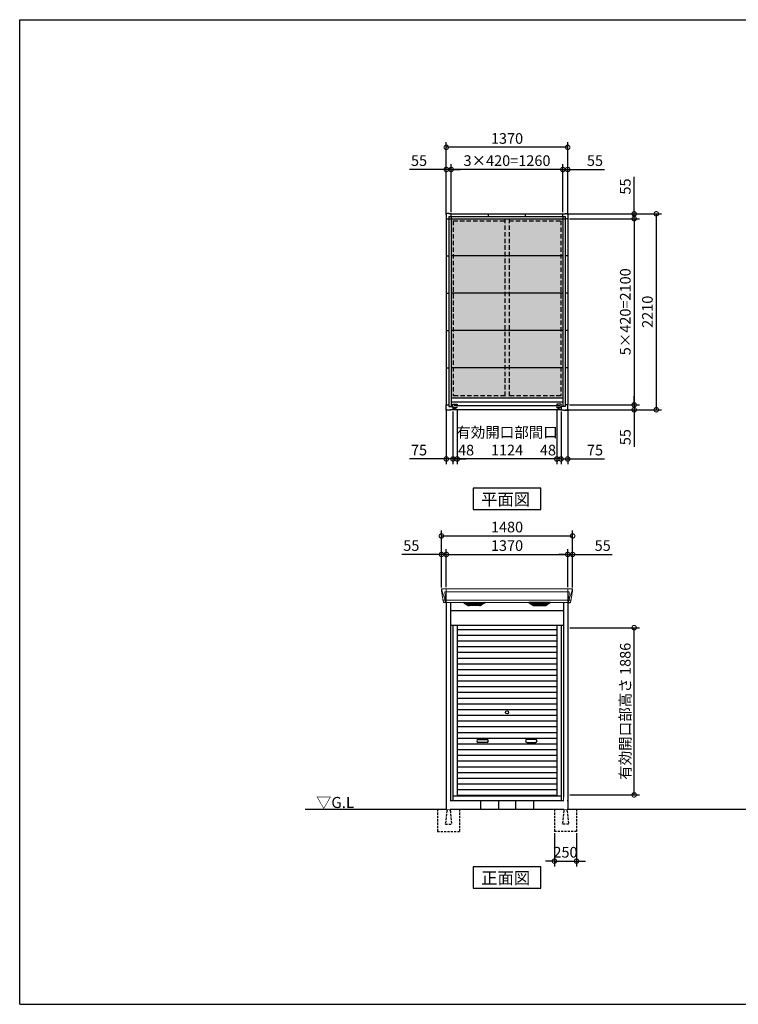
# Model space of a CAD drawing. Extents: x 220 to 16441, y -219 to 11106.
# Drawn here: x 220 to 8331, y 0 to 11106 of the extents above; entities that cross this region are included whole.
import ezdxf

# ---------------------------------------------------------------- set-up
doc = ezdxf.new("R2010")
doc.units = 0
doc.header["$LTSCALE"] = 20
doc.set_wipeout_variables(frame=1)
doc.header["$PDMODE"] = 3
doc.header["$PDSIZE"] = 2
doc.linetypes.add('HIDDEN', pattern=[0.375, 0.25, -0.125])
doc.linetypes.add('PHANTOM', pattern=[2.5, 1.25, -0.25, 0.25, -0.25, 0.25, -0.25])
doc.layers.get('0').update_dxf_attribs({"linetype": 'CONTINUOUS'})
doc.layers.get('DEFPOINTS').update_dxf_attribs({"linetype": 'CONTINUOUS'})
for name, color, linetype in [('仕様書枠', 230, 'CONTINUOUS'), ('寸法', 4, 'CONTINUOUS'), ('想像線 @ 1', 6, 'PHANTOM'), ('破線', 2, 'HIDDEN'), ('細線', 5, 'CONTINUOUS'), ('部品1', 7, 'CONTINUOUS'), ('Ｇ．Ｌ', 30, 'CONTINUOUS')]:
    doc.layers.add(name, color=color, linetype=linetype)
doc.styles.add('STYLE1', font='isocp.shx', dxfattribs={"bigfont": 'bigfont.shx'})
doc.styles.add('STYLE2', font='txt')
doc.dimstyles.new('INABA_S40G', dxfattribs={"dimscale": 40, "dimtxt": 3, "dimasz": 2.5, "dimexe": 1.5, "dimexo": 0.5, "dimgap": 1, "dimtad": 3, "dimdec": 1, "dimdsep": 46, "dimtxsty": 'STYLE1', "dimblk1": 'DOTSMALL', "dimblk2": 'DOTSMALL', "dimsah": 1, "dimcen": 0, "dimclrt": 7, "dimadec": 0, "dimazin": 0, "dimtfac": 1, "dimtdec": 4, "dimtix": 1, "dimtmove": 0, "dimatfit": 3, "dimldrblk": 'DOTSMALL', "dimfxl": 1, "dimtolj": 1, "dimtzin": 0, "dimarcsym": 0})

# ---------------------------------------------------------------- blocks, each defined once
blk = doc.blocks.new('A$C071A76D3')
at = {"layer": '想像線 @ 1', "ltscale": 50}
h = blk.add_hatch(dxfattribs=at)
h.set_pattern_fill('れき', color=256, scale=12.75, pattern_type=2)
h.set_pattern_definition([(0, (694.886, -9814.88), (25.5, 51), [4.91003, -46.08998]), (33.6901, (699.797, -9814.878), (25.49996, 50.999996), [4.9113, -87.03023]), (63.4349, (703.883, -9812.153), (-51.00016, -0.00053), [4.37835, -52.6422]), (90, (705.842, -9808.237), (-25.5, 51), [3.71917, -98.28082]), (116.5651, (705.84, -9804.517), (-25.49975, -51.00018), [4.37835, -52.6422]), (146.3099, (703.883, -9800.601), (25.49996, -50.999996), [4.91257, -87.03023]), (0, (694.886, -9797.877), (25.5, 51), [4.91003, -46.08998]), (33.6901, (690.8, -9800.601), (25.49996, 50.999996), [4.9113, -87.03023]), (63.4349, (688.84, -9804.517), (-51.00016, -0.00053), [4.37835, -52.6422]), (90, (688.84, -9808.237), (-25.5, 51), [3.71917, -98.28082]), (116.5651, (690.8, -9812.153), (-25.49975, -51.00018), [4.37835, -52.6422]), (146.3099, (694.886, -9814.878), (25.49996, -50.999996), [4.91257, -87.03023])])
h.paths.add_polyline_path([(-630, 2155), (630, 2155), (630, 133), (-630, 133)])
at = {"layer": '破線', "ltscale": 10}
for p, q in [((-606.5, 2131.5), (-25, 2131.5)), ((-606.5, 2131.5), (-606.5, 156.5)), ((-25, 2155), (-25, 133)), ((25, 2155), (25, 133)), ((25, 2131.5), (606.5, 2131.5)), ((606.5, 2131.5), (606.5, 156.5)), ((-25, 156.5), (-606.5, 156.5)), ((606.5, 156.5), (25, 156.5))]:
    blk.add_line(p, q, dxfattribs=at)
at = {"layer": '部品1', "ltscale": 50}
for p, q in [((-657, 2213), (-688, 2213)), ((-688, 2213), (-688, 2182)), ((-657, 2213), (-688, 2213)), ((-688, 2213), (-688, 2182)), ((-688, 2182), (-685, 2182)), ((-688, 2182), (-685, 2182)), ((-685, 2182), (-685, 2155)), ((-685, 2182), (-685, 2155)), ((-685, 2155), (-656.5, 2155)), ((-685, 2155), (-656.5, 2155)), ((-685, 2155), (-685, 55)), ((-657, 2210), (-657, 2213)), ((-657, 2210), (-657, 2213)), ((-630, 2210), (-657, 2210)), ((-630, 2210), (-657, 2210)), ((-656.5, 2181.5), (656.5, 2181.5)), ((-656.5, 2181.5), (-656.5, 36)), ((-656.5, 2155), (656.5, 2155)), ((-630, 2181.5), (-630, 2210)), ((-630, 2210), (630, 2210)), ((-630, 2181.5), (-630, 2210)), ((-630, 2181.5), (-630, 36)), ((-210, 2181.5), (-210, 2210)), ((210, 2181.5), (210, 2210)), ((630, 2181.5), (630, 2210)), ((630, 2210), (657, 2210)), ((630, 2181.5), (630, 36)), ((656.5, 2181.5), (656.5, 36)), ((685, 2155), (656.5, 2155)), ((657, 2210), (657, 2213)), ((657, 2213), (688, 2213)), ((688, 2182), (685, 2182)), ((685, 2182), (685, 2155)), ((685, 2155), (685, 55)), ((688, 2213), (688, 2182)), ((-685, 1735), (-656.5, 1735)), ((630, 1735), (-630, 1735)), ((685, 1735), (656.5, 1735)), ((-685, 1315), (-656.5, 1315)), ((630, 1315), (-630, 1315)), ((685, 1315), (656.5, 1315)), ((-685, 895), (-656.5, 895)), ((630, 895), (-630, 895)), ((685, 895), (656.5, 895)), ((-685, 475), (-656.5, 475)), ((630, 475), (-630, 475)), ((685, 475), (656.5, 475)), ((630, 133), (-630, 133)), ((-688, -3), (-688, 28)), ((-688, 28), (-685, 28)), ((-685, 28), (-685, 55)), ((-685, 55), (-656.5, 55)), ((-656.5, 36), (-610, 36)), ((-610, 0), (-637, 0)), ((-637, 0), (-637, -3)), ((630, 85), (-630, 85)), ((-610, 26), (-610, 65)), ((-610, 65), (-562, 65)), ((-610, 36), (-610, 0)), ((-610, 26), (-562, 26)), ((-564.4, 26), (-610, 0)), ((610, 0), (-610, 0)), ((598, 45.5), (-598, 45.5)), ((-562, 65), (-562, 56)), ((-562, 26), (-562, 35)), ((610, 65), (562, 65)), ((562, 65), (562, 56)), ((562, 26), (562, 35)), ((610, 26), (562, 26)), ((564.4, 26), (610, 0)), ((610, 26), (610, 65)), ((656.5, 36), (610, 36)), ((610, 36), (610, 0)), ((610, 0), (637, 0)), ((637, 0), (637, -3)), ((685, 55), (656.5, 55)), ((685, 28), (685, 55)), ((688, 28), (685, 28)), ((688, -3), (688, 28)), ((-637, -3), (-688, -3)), ((637, -3), (688, -3))]:
    blk.add_line(p, q, dxfattribs=at)
blk = doc.blocks.new('_DOTSMALL')
at = {"color": 0, "linetype": 'ByBlock', "ltscale": 50, "const_width": 0.5}
blk.add_lwpolyline([(-0.0625, 0, 1), (0.0625, 0, 1)], format="xyb", close=True, dxfattribs=at)
blk = doc.blocks.new('*D5')
at = {"layer": 'DEFPOINTS', "color": 0, "ltscale": 50}
for p in [(6405, 8861), (6405, 6761), (7155, 6761)]:
    blk.add_point(p, dxfattribs=at)
at = {"layer": '寸法', "color": 0, "lineweight": -2, "ltscale": 50}
for p, q in [((6425, 8861), (7215, 8861)), ((7155, 8861), (7155, 6761)), ((6425, 6761), (7215, 6761))]:
    blk.add_line(p, q, dxfattribs=at)
at = {"layer": '寸法', "color": 0, "lineweight": -2, "ltscale": 50, "xscale": 100, "yscale": 100, "zscale": 100}
for p, rotation in [((7155, 8861), 90), ((7155, 6761), 270)]:
    blk.add_blockref('_DOTSMALL', p, dxfattribs=dict(at, rotation=rotation))
at = {"layer": '寸法', "color": 7, "ltscale": 50, "insert": (7055, 7811), "char_height": 120, "attachment_point": 5, "rotation": 90, "style": 'STYLE1'}
blk.add_mtext('\\A1;5×420=2100', dxfattribs=at)
blk = doc.blocks.new('*D6')
at = {"layer": 'DEFPOINTS', "color": 0, "ltscale": 50}
for p in [(6357, 6706), (6405, 6761), (7155, 6706)]:
    blk.add_point(p, dxfattribs=at)
at = {"layer": '寸法', "color": 0, "lineweight": -2, "ltscale": 50}
for p, q in [((7155, 6761), (7155, 6861)), ((6377, 6706), (7215, 6706)), ((6425, 6761), (7215, 6761)), ((7155, 6761), (7155, 6706)), ((7155, 6706), (7155, 6289))]:
    blk.add_line(p, q, dxfattribs=at)
at = {"layer": '寸法', "color": 0, "lineweight": -2, "ltscale": 50, "xscale": 100, "yscale": 100, "zscale": 100}
for p, rotation in [((7155, 6761), 270), ((7155, 6706), 90)]:
    blk.add_blockref('_DOTSMALL', p, dxfattribs=dict(at, rotation=rotation))
at = {"layer": '寸法', "color": 7, "ltscale": 50, "insert": (7055, 6397), "char_height": 120, "attachment_point": 5, "rotation": 90, "style": 'STYLE1'}
blk.add_mtext('\\A1;55', dxfattribs=at)
blk = doc.blocks.new('*D7')
at = {"layer": 'DEFPOINTS', "color": 0, "ltscale": 50}
for p in [(6377, 8916), (7155, 8916), (6405, 8861)]:
    blk.add_point(p, dxfattribs=at)
at = {"layer": '寸法', "color": 0, "lineweight": -2, "ltscale": 50}
for p, q in [((7155, 8916), (7155, 9333)), ((6397, 8916), (7215, 8916)), ((7155, 8861), (7155, 8916)), ((6425, 8861), (7215, 8861)), ((7155, 8861), (7155, 8761))]:
    blk.add_line(p, q, dxfattribs=at)
at = {"layer": '寸法', "color": 0, "lineweight": -2, "ltscale": 50, "xscale": 100, "yscale": 100, "zscale": 100}
for p, rotation in [((7155, 8916), 270), ((7155, 8861), 90)]:
    blk.add_blockref('_DOTSMALL', p, dxfattribs=dict(at, rotation=rotation))
at = {"layer": '寸法', "color": 7, "ltscale": 50, "insert": (7055, 9224), "char_height": 120, "attachment_point": 5, "rotation": 90, "style": 'STYLE1'}
blk.add_mtext('\\A1;55', dxfattribs=at)
blk = doc.blocks.new('*D8')
at = {"layer": 'DEFPOINTS', "color": 0, "ltscale": 50}
for p in [(6377, 8916), (6357, 6706), (7405, 6706)]:
    blk.add_point(p, dxfattribs=at)
at = {"layer": '寸法', "color": 0, "lineweight": -2, "ltscale": 50}
for p, q in [((6397, 8916), (7465, 8916)), ((7405, 8916), (7405, 6706)), ((6377, 6706), (7465, 6706))]:
    blk.add_line(p, q, dxfattribs=at)
at = {"layer": '寸法', "color": 0, "lineweight": -2, "ltscale": 50, "xscale": 100, "yscale": 100, "zscale": 100}
for p, rotation in [((7405, 8916), 90), ((7405, 6706), 270)]:
    blk.add_blockref('_DOTSMALL', p, dxfattribs=dict(at, rotation=rotation))
at = {"layer": '寸法', "color": 7, "ltscale": 50, "insert": (7305, 7811), "char_height": 120, "attachment_point": 5, "rotation": 90, "style": 'STYLE1'}
blk.add_mtext('\\A1;2210', dxfattribs=at)
blk = doc.blocks.new('*D9')
at = {"layer": 'DEFPOINTS', "color": 0, "ltscale": 50}
for p in [(5090, 9416), (5090, 8916), (6350, 8916)]:
    blk.add_point(p, dxfattribs=at)
at = {"layer": '寸法', "color": 0, "lineweight": -2, "ltscale": 50}
for p, q in [((5090, 8936), (5090, 9476)), ((6350, 8936), (6350, 9476)), ((6350, 9416), (5090, 9416))]:
    blk.add_line(p, q, dxfattribs=at)
at = {"layer": '寸法', "color": 0, "lineweight": -2, "ltscale": 50, "xscale": 100, "yscale": 100, "zscale": 100, "rotation": 180}
blk.add_blockref('_DOTSMALL', (5090, 9416), dxfattribs=at)
at = {"layer": '寸法', "color": 0, "lineweight": -2, "ltscale": 50, "xscale": 100, "yscale": 100, "zscale": 100}
blk.add_blockref('_DOTSMALL', (6350, 9416), dxfattribs=at)
at = {"layer": '寸法', "color": 7, "ltscale": 50, "insert": (5720, 9516), "char_height": 120, "attachment_point": 5, "style": 'STYLE1'}
blk.add_mtext('\\A1;3×420=1260', dxfattribs=at)
blk = doc.blocks.new('*D10')
at = {"layer": 'DEFPOINTS', "color": 0, "ltscale": 50}
for p in [(6350, 9416), (6350, 8916), (6405, 8888)]:
    blk.add_point(p, dxfattribs=at)
at = {"layer": '寸法', "color": 0, "lineweight": -2, "ltscale": 50}
for p, q in [((6350, 8936), (6350, 9476)), ((6405, 8908), (6405, 9476)), ((6350, 9416), (6250, 9416)), ((6350, 9416), (6405, 9416)), ((6405, 9416), (6822, 9416))]:
    blk.add_line(p, q, dxfattribs=at)
at = {"layer": '寸法', "color": 0, "lineweight": -2, "ltscale": 50, "xscale": 100, "yscale": 100, "zscale": 100}
blk.add_blockref('_DOTSMALL', (6350, 9416), dxfattribs=at)
at = {"layer": '寸法', "color": 0, "lineweight": -2, "ltscale": 50, "xscale": 100, "yscale": 100, "zscale": 100, "rotation": 180}
blk.add_blockref('_DOTSMALL', (6405, 9416), dxfattribs=at)
at = {"layer": '寸法', "color": 7, "ltscale": 50, "insert": (6713, 9516), "char_height": 120, "attachment_point": 5, "style": 'STYLE1'}
blk.add_mtext('\\A1;55', dxfattribs=at)
blk = doc.blocks.new('*D11')
at = {"layer": 'DEFPOINTS', "color": 0, "ltscale": 50}
for p in [(5090, 9416), (5035, 8888), (5090, 8916)]:
    blk.add_point(p, dxfattribs=at)
at = {"layer": '寸法', "color": 0, "lineweight": -2, "ltscale": 50}
for p, q in [((5035, 8908), (5035, 9476)), ((5090, 8936), (5090, 9476)), ((5035, 9416), (4618, 9416)), ((5090, 9416), (5035, 9416)), ((5090, 9416), (5190, 9416))]:
    blk.add_line(p, q, dxfattribs=at)
at = {"layer": '寸法', "color": 0, "lineweight": -2, "ltscale": 50, "xscale": 100, "yscale": 100, "zscale": 100}
blk.add_blockref('_DOTSMALL', (5035, 9416), dxfattribs=at)
at = {"layer": '寸法', "color": 0, "lineweight": -2, "ltscale": 50, "xscale": 100, "yscale": 100, "zscale": 100, "rotation": 180}
blk.add_blockref('_DOTSMALL', (5090, 9416), dxfattribs=at)
at = {"layer": '寸法', "color": 7, "ltscale": 50, "insert": (4727, 9516), "char_height": 120, "attachment_point": 5, "style": 'STYLE1'}
blk.add_mtext('\\A1;55', dxfattribs=at)
blk = doc.blocks.new('*D12')
at = {"layer": 'DEFPOINTS', "color": 0, "ltscale": 50}
for p in [(5035, 9666), (5035, 8888), (6405, 8888)]:
    blk.add_point(p, dxfattribs=at)
at = {"layer": '寸法', "color": 0, "lineweight": -2, "ltscale": 50}
for p, q in [((5035, 8908), (5035, 9726)), ((6405, 9666), (5035, 9666)), ((6405, 8908), (6405, 9726))]:
    blk.add_line(p, q, dxfattribs=at)
at = {"layer": '寸法', "color": 0, "lineweight": -2, "ltscale": 50, "xscale": 100, "yscale": 100, "zscale": 100, "rotation": 180}
blk.add_blockref('_DOTSMALL', (5035, 9666), dxfattribs=at)
at = {"layer": '寸法', "color": 0, "lineweight": -2, "ltscale": 50, "xscale": 100, "yscale": 100, "zscale": 100}
blk.add_blockref('_DOTSMALL', (6405, 9666), dxfattribs=at)
at = {"layer": '寸法', "color": 7, "ltscale": 50, "insert": (5720, 9766), "char_height": 120, "attachment_point": 5, "style": 'STYLE1'}
blk.add_mtext('\\A1;1370', dxfattribs=at)
blk = doc.blocks.new('*D13')
at = {"layer": 'DEFPOINTS', "color": 0, "ltscale": 50}
for p in [(6330, 6706), (6405, 6734), (6330, 6151)]:
    blk.add_point(p, dxfattribs=at)
at = {"layer": '寸法', "color": 0, "lineweight": -2, "ltscale": 50}
for p, q in [((6330, 6686), (6330, 6091)), ((6405, 6714), (6405, 6091)), ((6330, 6151), (6230, 6151)), ((6330, 6151), (6405, 6151)), ((6405, 6151), (6822, 6151))]:
    blk.add_line(p, q, dxfattribs=at)
at = {"layer": '寸法', "color": 0, "lineweight": -2, "ltscale": 50, "xscale": 100, "yscale": 100, "zscale": 100}
blk.add_blockref('_DOTSMALL', (6330, 6151), dxfattribs=at)
at = {"layer": '寸法', "color": 0, "lineweight": -2, "ltscale": 50, "xscale": 100, "yscale": 100, "zscale": 100, "rotation": 180}
blk.add_blockref('_DOTSMALL', (6405, 6151), dxfattribs=at)
at = {"layer": '寸法', "color": 7, "ltscale": 50, "insert": (6713, 6251), "char_height": 120, "attachment_point": 5, "style": 'STYLE1'}
blk.add_mtext('\\A1;75', dxfattribs=at)
blk = doc.blocks.new('*D14')
at = {"layer": 'DEFPOINTS', "color": 0, "ltscale": 50}
for p in [(6282, 6731.6), (6330, 6705.6), (6282, 6151.1)]:
    blk.add_point(p, dxfattribs=at)
at = {"layer": '寸法', "color": 0, "lineweight": -2, "ltscale": 50}
for p, q in [((6282, 6711.6), (6282, 6091.1)), ((6330, 6685.6), (6330, 6091.1)), ((6282, 6151.1), (6182, 6151.1)), ((6330, 6151.1), (6282, 6151.1)), ((6330, 6151.1), (6430, 6151.1))]:
    blk.add_line(p, q, dxfattribs=at)
at = {"layer": '寸法', "color": 0, "lineweight": -2, "ltscale": 50, "xscale": 100, "yscale": 100, "zscale": 100}
blk.add_blockref('_DOTSMALL', (6282, 6151.1), dxfattribs=at)
at = {"layer": '寸法', "color": 0, "lineweight": -2, "ltscale": 50, "xscale": 100, "yscale": 100, "zscale": 100, "rotation": 180}
blk.add_blockref('_DOTSMALL', (6330, 6151.1), dxfattribs=at)
at = {"layer": '寸法', "color": 7, "ltscale": 50, "insert": (6182, 6251.1), "char_height": 120, "attachment_point": 5, "style": 'STYLE1'}
blk.add_mtext('\\A1;48', dxfattribs=at)
blk = doc.blocks.new('*D15')
at = {"layer": 'DEFPOINTS', "color": 0, "ltscale": 50}
for p in [(5158, 6732), (6282, 6732), (5158, 6151)]:
    blk.add_point(p, dxfattribs=at)
at = {"layer": '寸法', "color": 0, "lineweight": -2, "ltscale": 50}
for p, q in [((5158, 6712), (5158, 6091)), ((6282, 6712), (6282, 6091)), ((6282, 6151), (5158, 6151))]:
    blk.add_line(p, q, dxfattribs=at)
at = {"layer": '寸法', "color": 0, "lineweight": -2, "ltscale": 50, "xscale": 100, "yscale": 100, "zscale": 100, "rotation": 180}
blk.add_blockref('_DOTSMALL', (5158, 6151), dxfattribs=at)
at = {"layer": '寸法', "color": 0, "lineweight": -2, "ltscale": 50, "xscale": 100, "yscale": 100, "zscale": 100}
blk.add_blockref('_DOTSMALL', (6282, 6151), dxfattribs=at)
at = {"layer": '寸法', "color": 7, "ltscale": 50, "insert": (5720, 6351), "char_height": 120, "attachment_point": 5, "style": 'STYLE1'}
blk.add_mtext('\\A1;有効開口部間口\\P1124', dxfattribs=at)
blk = doc.blocks.new('*D16')
at = {"layer": 'DEFPOINTS', "color": 0, "ltscale": 50}
for p in [(5110, 6705.6), (5158, 6731.6), (5110, 6151.1)]:
    blk.add_point(p, dxfattribs=at)
at = {"layer": '寸法', "color": 0, "lineweight": -2, "ltscale": 50}
for p, q in [((5110, 6685.6), (5110, 6091.1)), ((5158, 6711.6), (5158, 6091.1)), ((5110, 6151.1), (5010, 6151.1)), ((5158, 6151.1), (5110, 6151.1)), ((5158, 6151.1), (5258, 6151.1))]:
    blk.add_line(p, q, dxfattribs=at)
at = {"layer": '寸法', "color": 0, "lineweight": -2, "ltscale": 50, "xscale": 100, "yscale": 100, "zscale": 100}
blk.add_blockref('_DOTSMALL', (5110, 6151.1), dxfattribs=at)
at = {"layer": '寸法', "color": 0, "lineweight": -2, "ltscale": 50, "xscale": 100, "yscale": 100, "zscale": 100, "rotation": 180}
blk.add_blockref('_DOTSMALL', (5158, 6151.1), dxfattribs=at)
at = {"layer": '寸法', "color": 7, "ltscale": 50, "insert": (5258, 6251.1), "char_height": 120, "attachment_point": 5, "style": 'STYLE1'}
blk.add_mtext('\\A1;48', dxfattribs=at)
blk = doc.blocks.new('*D17')
at = {"layer": 'DEFPOINTS', "color": 0, "ltscale": 50}
for p in [(5035, 6734), (5110, 6706), (5035, 6151)]:
    blk.add_point(p, dxfattribs=at)
at = {"layer": '寸法', "color": 0, "lineweight": -2, "ltscale": 50}
for p, q in [((5035, 6714), (5035, 6091)), ((5110, 6686), (5110, 6091)), ((5035, 6151), (4618, 6151)), ((5110, 6151), (5035, 6151)), ((5110, 6151), (5210, 6151))]:
    blk.add_line(p, q, dxfattribs=at)
at = {"layer": '寸法', "color": 0, "lineweight": -2, "ltscale": 50, "xscale": 100, "yscale": 100, "zscale": 100}
blk.add_blockref('_DOTSMALL', (5035, 6151), dxfattribs=at)
at = {"layer": '寸法', "color": 0, "lineweight": -2, "ltscale": 50, "xscale": 100, "yscale": 100, "zscale": 100, "rotation": 180}
blk.add_blockref('_DOTSMALL', (5110, 6151), dxfattribs=at)
at = {"layer": '寸法', "color": 7, "ltscale": 50, "insert": (4727, 6251), "char_height": 120, "attachment_point": 5, "style": 'STYLE1'}
blk.add_mtext('\\A1;75', dxfattribs=at)
blk = doc.blocks.new('A$C1797098F')
at = {"layer": '細線', "linetype": 'Continuous', "lineweight": 15}
for p, q in [((-736, 2480), (-735, 2471)), ((-735, 2471), (-727, 2444)), ((-727, 2444), (-701, 2369)), ((-688, 2454), (-703, 2454)), ((-703, 2454), (-696, 2369)), ((-687, 2485), (-687, 2333)), ((687, 2454), (-687, 2454)), ((687, 2485), (687, 2333)), ((688, 2454), (703, 2454)), ((703, 2454), (696, 2369)), ((727, 2444), (701, 2369)), ((735, 2471), (727, 2444)), ((736, 2480), (735, 2471)), ((-722, 2356), (-722, 2357)), ((-720, 2357), (-701, 2357)), ((-701, 2369), (-696, 2369)), ((-701, 2369), (-697, 2359)), ((-697, 2357), (-697, 2359)), ((-696, 2357), (-688, 2357)), ((-696, 2357), (-696, 2354)), ((-696, 2354), (-695, 2336)), ((-695, 2336), (-695, 2332)), ((687, 2358), (-687, 2358)), ((696, 2357), (688, 2357)), ((696, 2354), (695, 2336)), ((695, 2336), (695, 2332)), ((701, 2369), (696, 2369)), ((696, 2357), (696, 2354)), ((701, 2369), (697, 2359)), ((697, 2357), (697, 2359)), ((720, 2357), (701, 2357)), ((722, 2356), (722, 2357))]:
    blk.add_line(p, q, dxfattribs=at)
at = {"layer": '細線'}
for p, q in [((-444, 2310), (-469, 2324)), ((-271, 2326), (-465, 2326)), ((-463, 2324), (-464, 2322)), ((-462, 2321), (-461, 2321)), ((-461, 2320), (-275, 2320)), ((-453, 2320), (-454, 2316)), ((-452, 2315), (-452, 2315)), ((-451, 2315), (-285, 2315)), ((-444, 2315), (-445, 2311)), ((-442, 2309), (-294, 2309)), ((-426, 2304), (-310, 2304)), ((-369, 2326), (-369, 2324)), ((-369, 2320), (-369, 2318)), ((-369, 2315), (-369, 2312)), ((-369, 2309), (-369, 2307)), ((-367, 2326), (-367, 2324)), ((-367, 2320), (-367, 2318)), ((-367, 2315), (-367, 2312)), ((-367, 2309), (-367, 2307)), ((-292, 2310), (-267, 2324)), ((-292, 2315), (-291, 2311)), ((-284, 2315), (-284, 2315)), ((-283, 2320), (-282, 2316)), ((-274, 2321), (-275, 2321)), ((-273, 2324), (-272, 2322)), ((292, 2310), (267, 2324)), ((271, 2326), (465, 2326)), ((273, 2324), (272, 2322)), ((274, 2321), (275, 2321)), ((461, 2320), (275, 2320)), ((283, 2320), (282, 2316)), ((284, 2315), (284, 2315)), ((451, 2315), (285, 2315)), ((292, 2315), (291, 2311)), ((442, 2309), (294, 2309)), ((426, 2304), (310, 2304)), ((367, 2326), (367, 2324)), ((367, 2320), (367, 2318)), ((367, 2315), (367, 2312)), ((367, 2309), (367, 2307)), ((369, 2326), (369, 2324)), ((369, 2320), (369, 2318)), ((369, 2315), (369, 2312)), ((369, 2309), (369, 2307)), ((444, 2310), (469, 2324)), ((444, 2315), (445, 2311)), ((452, 2315), (452, 2315)), ((453, 2320), (454, 2316)), ((462, 2321), (461, 2321)), ((463, 2324), (464, 2322))]:
    blk.add_line(p, q, dxfattribs=at)
at = {"layer": '細線', "ltscale": 50}
for p, q in [((-562, 2028), (562, 2028)), ((-562, 1964), (562, 1964)), ((-562, 1899), (562, 1899)), ((-562, 1835), (562, 1835)), ((-562, 1770), (562, 1770)), ((-562, 1706), (562, 1706)), ((-562, 1641), (562, 1641)), ((-562, 1577), (562, 1577)), ((-562, 1512), (562, 1512)), ((-562, 1448), (562, 1448)), ((-562, 1383), (562, 1383)), ((-562, 1319), (562, 1319)), ((-562, 1254), (562, 1254)), ((-562, 1190), (562, 1190)), ((-562, 1125), (562, 1125)), ((-562, 1061), (562, 1061)), ((-562, 996), (562, 996)), ((-562, 932), (562, 932)), ((-562, 867), (562, 867)), ((-562, 803), (562, 803)), ((-324, 787), (-227, 787)), ((323, 787), (226, 787)), ((-562, 738), (562, 738)), ((-562, 674), (562, 674)), ((-227, 754), (-324, 754)), ((226, 754), (323, 754)), ((-562, 609), (562, 609)), ((-562, 545), (562, 545)), ((-562, 480), (562, 480)), ((-562, 416), (562, 416)), ((-562, 351), (562, 351)), ((-562, 287), (562, 287)), ((-562, 222), (562, 222)), ((-562, 159), (562, 159))]:
    blk.add_line(p, q, dxfattribs=at)
blk.add_circle((0, 1093), 18, dxfattribs=at)
at = {"layer": '細線', "linetype": 'Continuous', "lineweight": 15}
for centre, radius, start, end in [((-688, 2457), 3.71, 267.3086, 278.1514), ((688, 2457), 3.71, 261.8486, 272.6914), ((-688, 2358), 0.794, 272.7792, 338.4213), ((688, 2358), 0.794, 201.5787, 267.2208)]:
    blk.add_arc(centre, radius, start, end, dxfattribs=at)
at = {"layer": '細線', "ltscale": 50}
for centre, start, end in [((-324, 771), 90, 270), ((-227, 771), 270, 90), ((226, 771), 90, 270), ((323, 771), 270, 90)]:
    blk.add_arc(centre, 16.5, start, end, dxfattribs=at)
at = {"layer": '細線', "linetype": 'Continuous', "lineweight": 15}
for centre, major_axis, ratio, start_param, end_param in [((-735, 2480), (-0.01, 5), 0.099967, 6.257386, 7.915747), ((-714, 2357), (8.03, 0), 0.025458, 2.359359, 3.141595), ((-670, 2294), (-31.4, 75.3), 0.061191, 6.257638, 6.280958), ((-696, 2357), (8.01, 0), 0.025621, 1.573939, 2.356175)]:
    blk.add_ellipse(centre, major_axis=major_axis, ratio=ratio, start_param=start_param, end_param=end_param, dxfattribs=at)
at = {"layer": '細線', "linetype": 'Continuous', "lineweight": 15, "extrusion": (0, 0, -1)}
for centre, major_axis, ratio, start_param, end_param in [((735, 2480), (0.01, 5), 0.099967, 6.257386, 7.915747), ((696, 2357), (-8.01, 0), 0.025621, 1.573939, 2.356175), ((670, 2294), (31.4, 75.3), 0.061191, 6.257638, 6.280958), ((714, 2357), (-8.03, 0), 0.025458, 2.359359, 3.141595)]:
    blk.add_ellipse(centre, major_axis=major_axis, ratio=ratio, start_param=start_param, end_param=end_param, dxfattribs=at)
at = {"layer": '細線'}
for centre, major_axis, ratio, start_param, end_param in [((-465, 2325), (-4.54, 0), 0.220299, 4.712389, 7.044709), ((-462, 2321), (-2.14, 0.82), 0.265783, 0.033636, 1.595705), ((-461, 2325), (-2.54, -0.79), 0.2428, 3.80531, 6.13763), ((-461, 2321), (-0.641, 0.247), 0.265783, 1.595705, 2.538183), ((-452, 2316), (-2.14, 0.82), 0.265783, 0.033636, 1.595705), ((-452, 2315), (-0.641, 0.247), 0.265783, 1.595705, 2.538183), ((-443, 2310), (-2.14, 0.82), 0.265783, 0.033636, 0.752483), ((-421, 2360), (-13.4, -54.2), 0.77887, 6.036126, 6.477163), ((-426, 2342), (-44, -0.1), 0.800451, 1.168161, 1.180852), ((-368, 2324), (-0.8, 0), 0.739961, 0, 3.141593), ((-368, 2318), (-0.8, 0), 0.739961, 0, 3.141593), ((-368, 2312), (-0.8, 0), 0.739961, 0, 3.141593), ((-368, 2307), (-0.8, 0), 0.739961, 0, 3.141593), ((-315, 2360), (13.4, -54.2), 0.77887, 6.089208, 6.530244), ((-310, 2342), (-44, 0.1), 0.800451, 1.960741, 1.973432), ((-293, 2310), (-2.14, -0.82), 0.265783, 2.38911, 3.107957), ((-284, 2315), (-0.641, -0.247), 0.265783, 0.603409, 1.545887), ((-284, 2316), (-2.14, -0.82), 0.265783, 1.545887, 3.107957), ((-275, 2325), (-2.54, 0.79), 0.2428, 3.287148, 5.619468), ((-275, 2321), (-0.641, -0.247), 0.265783, 0.603409, 1.545887), ((-274, 2321), (-2.14, -0.82), 0.265783, 1.545887, 3.107957), ((-271, 2325), (-4.54, 0), 0.220299, 2.380069, 4.712389)]:
    blk.add_ellipse(centre, major_axis=major_axis, ratio=ratio, start_param=start_param, end_param=end_param, dxfattribs=at)
at = {"layer": '細線', "extrusion": (0, 0, -1)}
for centre, major_axis, ratio, start_param, end_param in [((271, 2325), (4.54, 0), 0.220299, 2.380069, 4.712389), ((274, 2321), (2.14, -0.82), 0.265783, 1.545887, 3.107957), ((275, 2325), (2.54, 0.79), 0.2428, 3.287148, 5.619468), ((275, 2321), (0.641, -0.247), 0.265783, 0.603409, 1.545887), ((284, 2316), (2.14, -0.82), 0.265783, 1.545887, 3.107957), ((284, 2315), (0.641, -0.247), 0.265783, 0.603409, 1.545887), ((293, 2310), (2.14, -0.82), 0.265783, 2.38911, 3.107957), ((315, 2360), (-13.4, -54.2), 0.77887, 6.089208, 6.530244), ((310, 2342), (44, 0.1), 0.800451, 1.960741, 1.973432), ((368, 2324), (0.8, 0), 0.739961, 0, 3.141593), ((368, 2318), (0.8, 0), 0.739961, 0, 3.141593), ((368, 2312), (0.8, 0), 0.739961, 0, 3.141593), ((368, 2307), (0.8, 0), 0.739961, 0, 3.141593), ((421, 2360), (13.4, -54.2), 0.77887, 6.036126, 6.477163), ((426, 2342), (44, -0.1), 0.800451, 1.168161, 1.180852), ((443, 2310), (2.14, 0.82), 0.265783, 0.033636, 0.752483), ((452, 2315), (0.641, 0.247), 0.265783, 1.595705, 2.538183), ((452, 2316), (2.14, 0.82), 0.265783, 0.033636, 1.595705), ((461, 2325), (2.54, -0.79), 0.2428, 3.80531, 6.13763), ((461, 2321), (0.641, 0.247), 0.265783, 1.595705, 2.538183), ((462, 2321), (2.14, 0.82), 0.265783, 0.033636, 1.595705), ((465, 2325), (4.54, 0), 0.220299, 4.712389, 7.044709)]:
    blk.add_ellipse(centre, major_axis=major_axis, ratio=ratio, start_param=start_param, end_param=end_param, dxfattribs=at)
at = {"layer": '細線', "linetype": 'Continuous', "lineweight": 15}
for points in [[(-696, 2369), (-696, 2369), (-696, 2369), (-696, 2369), (-696, 2369), (-696, 2369), (-696, 2369)], [(696, 2369), (696, 2369), (696, 2369), (696, 2369), (696, 2369), (696, 2369), (696, 2369)]]:
    blk.add_open_spline(points, degree=3, knots=[0, 0, 0, 0, 0.0508072, 0.185283, 0.5526152, 1, 1, 1, 1], dxfattribs=at)
at = {"layer": '細線'}
for points, knots in [([(-444, 2310), (-444, 2310), (-444, 2310), (-444, 2310), (-444, 2310), (-443, 2309), (-443, 2309), (-443, 2309)], [0, 0, 0, 0, 0.25, 0.25, 0.5, 0.5, 1, 1, 1, 1]), ([(-442, 2309), (-442, 2309), (-442, 2309), (-442, 2309), (-442, 2309)], [0, 0, 0, 0, 0.876437, 1, 1, 1, 1]), ([(-294, 2309), (-294, 2309), (-294, 2309), (-294, 2309), (-294, 2309)], [0, 0, 0, 0, 0.876437, 1, 1, 1, 1]), ([(-292, 2310), (-292, 2310), (-292, 2310), (-292, 2310), (-292, 2310), (-293, 2309), (-293, 2309), (-293, 2309)], [0, 0, 0, 0, 0.25, 0.25, 0.5, 0.5, 1, 1, 1, 1]), ([(292, 2310), (292, 2310), (292, 2310), (292, 2310), (292, 2310), (293, 2309), (293, 2309), (293, 2309)], [0, 0, 0, 0, 0.25, 0.25, 0.5, 0.5, 1, 1, 1, 1]), ([(294, 2309), (294, 2309), (294, 2309), (294, 2309), (294, 2309)], [0, 0, 0, 0, 0.876437, 1, 1, 1, 1]), ([(442, 2309), (442, 2309), (442, 2309), (442, 2309), (442, 2309)], [0, 0, 0, 0, 0.876437, 1, 1, 1, 1]), ([(444, 2310), (444, 2310), (444, 2310), (444, 2310), (444, 2310), (443, 2309), (443, 2309), (443, 2309)], [0, 0, 0, 0, 0.25, 0.25, 0.5, 0.5, 1, 1, 1, 1])]:
    blk.add_open_spline(points, degree=3, knots=knots, dxfattribs=at)
at = {"layer": '部品1', "linetype": 'Continuous', "lineweight": 15}
for p, q in [((-740, 2480), (-740, 2478)), ((-740, 2478), (-738, 2457)), ((-738, 2454), (-737, 2444)), ((-737, 2444), (-728, 2387)), ((735, 2485), (-735, 2485)), ((727, 2444), (727, 2444)), ((737, 2444), (728, 2387)), ((738, 2454), (737, 2444)), ((740, 2478), (738, 2457)), ((740, 2480), (740, 2478)), ((-725, 2369), (-725, 2358)), ((-723, 2356), (-722, 2356)), ((-719, 2354), (-717, 2335)), ((-687, 2333), (687, 2333)), ((719, 2354), (717, 2335)), ((723, 2356), (722, 2356)), ((725, 2369), (725, 2358))]:
    blk.add_line(p, q, dxfattribs=at)
at = {"layer": '部品1'}
for p, q in [((-637, 2333), (-637, 100)), ((-485, 2333), (-251, 2333)), ((485, 2333), (251, 2333)), ((637, 2333), (637, 100)), ((-688, 2332), (-714, 2332)), ((-688, 2332), (-688, 0)), ((-637, 2240), (637, 2240)), ((-487, 2327), (-450, 2304)), ((-312, 2297), (-424, 2297)), ((-249, 2327), (-286, 2304)), ((249, 2327), (286, 2304)), ((312, 2297), (424, 2297)), ((487, 2327), (450, 2304)), ((688, 2332), (714, 2332)), ((688, 2332), (688, 0)), ((-637, 2075), (637, 2075)), ((-610, 2075), (-610, 100)), ((-562, 2075), (-562, 150)), ((562, 2075), (562, 150)), ((610, 2075), (610, 100)), ((-610, 150), (610, 150)), ((-688, 100), (688, 100))]:
    blk.add_line(p, q, dxfattribs=at)
at = {"layer": '部品1', "linetype": 'Continuous', "lineweight": 15, "flags": 128}
for points in [[(-738, 2457), (-738, 2456), (-738, 2456)], [(738, 2457), (738, 2456), (738, 2456)]]:
    blk.add_lwpolyline(points, dxfattribs=at)
at = {"layer": '部品1', "linetype": 'Continuous', "lineweight": 15}
for centre, radius, start, end in [((-723, 2358), 1.5, 185.0304, 269.9992), ((-722, 2353), 3, 5.0309, 90.0085), ((-714, 2335), 3.5, 185.0285, 270.011), ((714, 2335), 3.5, 269.989, 354.9715), ((722, 2353), 3, 89.9915, 174.9691), ((723, 2358), 1.5, 270.0008, 354.9696)]:
    blk.add_arc(centre, radius, start, end, dxfattribs=at)
at = {"layer": '部品1', "lineweight": 15}
for centre, start, end in [((-688, 2333), 274.0206, 337.8347), ((688, 2333), 202.1653, 265.9794)]:
    blk.add_arc(centre, 0.803, start, end, dxfattribs=at)
at = {"layer": '部品1'}
for centre, radius, start, end in [((-485, 2330), 3, 90, 238.5305), ((-251, 2330), 3, 301.4695, 90), ((251, 2330), 3, 90, 238.5305), ((485, 2330), 3, 301.4695, 90), ((-424, 2347), 50, 238.5305, 270), ((-312, 2347), 50, 270, 301.4695), ((312, 2347), 50, 238.5305, 270), ((424, 2347), 50, 270, 301.4695)]:
    blk.add_arc(centre, radius, start, end, dxfattribs=at)
at = {"layer": '部品1', "linetype": 'Continuous', "lineweight": 15}
for centre, major_axis, ratio, start_param, end_param in [((-735, 2480), (3.75, -3.31), 0.997428, 2.292042, 3.950403), ((-738, 2454), (-0.26, 3.01), 0.002715, 4.730218, 5.548587), ((-732, 2413), (-7, 45.1), 0.000257, 3.266133, 4.103188)]:
    blk.add_ellipse(centre, major_axis=major_axis, ratio=ratio, start_param=start_param, end_param=end_param, dxfattribs=at)
at = {"layer": '部品1', "linetype": 'Continuous', "lineweight": 15, "extrusion": (0, 0, -1)}
for centre, major_axis, ratio, start_param, end_param in [((735, 2480), (-3.75, -3.31), 0.997428, 2.292042, 3.950403), ((738, 2454), (0.26, 3.01), 0.002715, 4.730218, 5.548587), ((732, 2413), (7, 45.1), 0.000257, 3.266133, 4.103188)]:
    blk.add_ellipse(centre, major_axis=major_axis, ratio=ratio, start_param=start_param, end_param=end_param, dxfattribs=at)
blk = doc.blocks.new('*D19')
at = {"layer": 'DEFPOINTS', "color": 0, "ltscale": 50}
for p in [(6460, 5283), (4980, 4680), (6460, 4680)]:
    blk.add_point(p, dxfattribs=at)
at = {"layer": '寸法', "color": 0, "lineweight": -2, "ltscale": 50}
for p, q in [((4980, 4700), (4980, 5343)), ((6460, 4700), (6460, 5343)), ((4980, 5283), (6460, 5283))]:
    blk.add_line(p, q, dxfattribs=at)
at = {"layer": '寸法', "color": 0, "lineweight": -2, "ltscale": 50, "xscale": 100, "yscale": 100, "zscale": 100, "rotation": 180}
blk.add_blockref('_DOTSMALL', (4980, 5283), dxfattribs=at)
at = {"layer": '寸法', "color": 0, "lineweight": -2, "ltscale": 50, "xscale": 100, "yscale": 100, "zscale": 100}
blk.add_blockref('_DOTSMALL', (6460, 5283), dxfattribs=at)
at = {"layer": '寸法', "color": 7, "ltscale": 50, "insert": (5720, 5383), "char_height": 120, "attachment_point": 5, "style": 'STYLE1'}
blk.add_mtext('\\A1;1480', dxfattribs=at)
blk = doc.blocks.new('*D20')
at = {"layer": 'DEFPOINTS', "color": 0, "ltscale": 50}
for p in [(4980, 5074), (4980, 4680), (5035, 4685)]:
    blk.add_point(p, dxfattribs=at)
at = {"layer": '寸法', "color": 0, "lineweight": -2, "ltscale": 50}
for p, q in [((4980, 4700), (4980, 5134)), ((5035, 4705), (5035, 5134)), ((4980, 5074), (4532, 5074)), ((5035, 5074), (4980, 5074)), ((5035, 5074), (5135, 5074))]:
    blk.add_line(p, q, dxfattribs=at)
at = {"layer": '寸法', "color": 0, "lineweight": -2, "ltscale": 50, "xscale": 100, "yscale": 100, "zscale": 100}
blk.add_blockref('_DOTSMALL', (4980, 5074), dxfattribs=at)
at = {"layer": '寸法', "color": 0, "lineweight": -2, "ltscale": 50, "xscale": 100, "yscale": 100, "zscale": 100, "rotation": 180}
blk.add_blockref('_DOTSMALL', (5035, 5074), dxfattribs=at)
at = {"layer": '寸法', "color": 7, "ltscale": 50, "insert": (4640, 5174), "char_height": 120, "attachment_point": 5, "style": 'STYLE1'}
blk.add_mtext('\\A1;55', dxfattribs=at)
blk = doc.blocks.new('*D21')
at = {"layer": 'DEFPOINTS', "color": 0, "ltscale": 50}
for p in [(6405, 5074), (6405, 4685), (6460, 4680)]:
    blk.add_point(p, dxfattribs=at)
at = {"layer": '寸法', "color": 0, "lineweight": -2, "ltscale": 50}
for p, q in [((6405, 4705), (6405, 5134)), ((6460, 4700), (6460, 5134)), ((6405, 5074), (6305, 5074)), ((6405, 5074), (6460, 5074)), ((6460, 5074), (6908, 5074))]:
    blk.add_line(p, q, dxfattribs=at)
at = {"layer": '寸法', "color": 0, "lineweight": -2, "ltscale": 50, "xscale": 100, "yscale": 100, "zscale": 100}
blk.add_blockref('_DOTSMALL', (6405, 5074), dxfattribs=at)
at = {"layer": '寸法', "color": 0, "lineweight": -2, "ltscale": 50, "xscale": 100, "yscale": 100, "zscale": 100, "rotation": 180}
blk.add_blockref('_DOTSMALL', (6460, 5074), dxfattribs=at)
at = {"layer": '寸法', "color": 7, "ltscale": 50, "insert": (6800, 5174), "char_height": 120, "attachment_point": 5, "style": 'STYLE1'}
blk.add_mtext('\\A1;55', dxfattribs=at)
blk = doc.blocks.new('*D22')
at = {"layer": 'DEFPOINTS', "color": 0, "ltscale": 50}
for p in [(6408, 4248), (7155, 4248), (6408, 2362)]:
    blk.add_point(p, dxfattribs=at)
at = {"layer": '寸法', "color": 0, "lineweight": -2, "ltscale": 50}
for p, q in [((6428, 4248), (7215, 4248)), ((7155, 2362), (7155, 4248)), ((6428, 2362), (7215, 2362))]:
    blk.add_line(p, q, dxfattribs=at)
at = {"layer": '寸法', "color": 0, "lineweight": -2, "ltscale": 50, "xscale": 100, "yscale": 100, "zscale": 100}
for p, rotation in [((7155, 4248), 90), ((7155, 2362), 270)]:
    blk.add_blockref('_DOTSMALL', p, dxfattribs=dict(at, rotation=rotation))
at = {"layer": '寸法', "color": 7, "ltscale": 50, "insert": (7055, 3305), "char_height": 120, "attachment_point": 5, "rotation": 90, "style": 'STYLE1'}
blk.add_mtext('\\A1;有効開口部高さ 1886', dxfattribs=at)
blk = doc.blocks.new('*D23')
at = {"layer": 'DEFPOINTS', "color": 0, "ltscale": 50}
for p in [(6405, 5074), (5035, 4685), (6405, 4685)]:
    blk.add_point(p, dxfattribs=at)
at = {"layer": '寸法', "color": 0, "lineweight": -2, "ltscale": 50}
for p, q in [((5035, 4705), (5035, 5134)), ((6405, 4705), (6405, 5134)), ((5035, 5074), (6405, 5074))]:
    blk.add_line(p, q, dxfattribs=at)
at = {"layer": '寸法', "color": 0, "lineweight": -2, "ltscale": 50, "xscale": 100, "yscale": 100, "zscale": 100, "rotation": 180}
blk.add_blockref('_DOTSMALL', (5035, 5074), dxfattribs=at)
at = {"layer": '寸法', "color": 0, "lineweight": -2, "ltscale": 50, "xscale": 100, "yscale": 100, "zscale": 100}
blk.add_blockref('_DOTSMALL', (6405, 5074), dxfattribs=at)
at = {"layer": '寸法', "color": 7, "ltscale": 50, "insert": (5720, 5174), "char_height": 120, "attachment_point": 5, "style": 'STYLE1'}
blk.add_mtext('\\A1;1370', dxfattribs=at)
blk = doc.blocks.new('*D24')
at = {"layer": 'DEFPOINTS', "color": 0, "ltscale": 50}
for p in [(6255, 1950), (6505, 1950), (6505, 1615)]:
    blk.add_point(p, dxfattribs=at)
at = {"layer": '寸法', "color": 0, "lineweight": -2, "ltscale": 50}
for p, q in [((6255, 1930), (6255, 1555)), ((6505, 1930), (6505, 1555)), ((6255, 1615), (6155, 1615)), ((6255, 1615), (6505, 1615)), ((6505, 1615), (6605, 1615))]:
    blk.add_line(p, q, dxfattribs=at)
at = {"layer": '寸法', "color": 0, "lineweight": -2, "ltscale": 50, "xscale": 100, "yscale": 100, "zscale": 100}
blk.add_blockref('_DOTSMALL', (6255, 1615), dxfattribs=at)
at = {"layer": '寸法', "color": 0, "lineweight": -2, "ltscale": 50, "xscale": 100, "yscale": 100, "zscale": 100, "rotation": 180}
blk.add_blockref('_DOTSMALL', (6505, 1615), dxfattribs=at)
at = {"layer": '寸法', "color": 7, "ltscale": 50, "insert": (6380, 1715), "char_height": 120, "attachment_point": 5, "style": 'STYLE1'}
blk.add_mtext('\\A1;250', dxfattribs=at)

msp = doc.modelspace()

# ---------------------------------------------------------------- linework, layer by layer
at = {"layer": '仕様書枠', "ltscale": 50}
for p, q in [((220, 11105.6), (16307.2, 11105.6)), ((220, 0), (220, 11105.6)), ((220, 0), (16307.2, 0))]:
    msp.add_line(p, q, dxfattribs=at)
at = {"layer": '破線', "ltscale": 5}
for p, q in [((4935, 2200), (4935, 1950)), ((5039.55, 2180.2), (5025, 2034)), ((5043, 2200), (5043, 2184.46)), ((5077, 2200), (5077, 2184.46)), ((5080.45, 2180.2), (5095, 2034)), ((5185, 2200), (5185, 1950)), ((6255, 2200), (6255, 1950)), ((6359.55, 2180.2), (6345, 2034)), ((6363, 2200), (6363, 2184.46)), ((6397, 2200), (6397, 2184.46)), ((6400.45, 2180.2), (6415, 2034)), ((6505, 2200), (6505, 1950)), ((5025, 2031.7), (5025, 2034)), ((5025, 2031.7), (5095, 2031.7)), ((5095, 2031.7), (5095, 2034)), ((6345, 2031.7), (6345, 2034)), ((6415, 2031.7), (6345, 2031.7)), ((6415, 2031.7), (6415, 2034)), ((4935, 1950), (5185, 1950)), ((6505, 1950), (6255, 1950))]:
    msp.add_line(p, q, dxfattribs=at)
for centre, start, end in [((5044.53, 2179.7), 107.782588, 174.315758), ((5075.47, 2179.7), 5.684242, 72.217412), ((6364.53, 2179.7), 107.782588, 174.315758), ((6395.47, 2179.7), 5.684242, 72.217412)]:
    msp.add_arc(centre, 5, start, end, dxfattribs=at)
at = {"layer": '部品1'}
for p, q in [((5422, 2300), (5422, 2200)), ((5625, 2300), (5625, 2200)), ((5815, 2300), (5815, 2200)), ((6018, 2300), (6018, 2200))]:
    msp.add_line(p, q, dxfattribs=at)
for points in [[(5338.26, 5820.6), (5338.26, 5580.71), (6101.74, 5580.71), (6101.74, 5820.6)], [(5338.26, 1550), (5338.26, 1310.11), (6101.74, 1310.11), (6101.74, 1550)]]:
    msp.add_lwpolyline(points, close=True, dxfattribs=at)
at = {"layer": 'Ｇ．Ｌ'}
msp.add_line((3441.65, 2200), (15063.65, 2200), dxfattribs=at)

# ---------------------------------------------------------------- block references
at = {"layer": '部品1', "ltscale": 50}
for name, p in [('A$C071A76D3', (5720, 6705.6)), ('A$C1797098F', (5720, 2200))]:
    msp.add_blockref(name, p, dxfattribs=at)

# ---------------------------------------------------------------- texts
at = {"layer": '部品1', "style": 'STYLE2'}
for s, height, p in [('平面図', 135, (5428.18, 5627.71)), ('▽G.L', 125, (3566.83, 2213.95)), ('正面図', 135, (5428.79, 1357.11))]:
    msp.add_text(s, height=height, dxfattribs=at).set_placement(p)

# ---------------------------------------------------------------- dimensions: what is measured, and where the dimension line sits
at = {"layer": '寸法', "ltscale": 50}
for base, p1, p2, picture, middle in [((5035, 9665.6), (6405, 8887.6), (5035, 8887.56), '*D12', (5720, 9765.6)), ((5035, 6151.1), (5110, 6705.6), (5035, 6733.6), '*D17', (4726.51, 6251.1)), ((6460, 5283.25), (4980, 4680.01), (6460, 4680.01), '*D19', (5720, 5383.25)), ((6405, 5073.66), (5035, 4685), (6405, 4685), '*D23', (5720, 5173.66))]:
    dim = msp.add_linear_dim(base=base, p1=p1, p2=p2, dimstyle='INABA_S40G', override={"dimtdec": 1, "dimtix": 0}, dxfattribs=at)
    dim.commit()
    dim.dimension.update_dxf_attribs({"geometry": picture, "text_midpoint": middle})
for base, p1, p2, override, picture, middle in [((5090, 9415.6), (5035, 8887.56), (5090, 8915.6), {"dimdec": 1, "dimtdec": 1, "dimtix": 0}, '*D11', (4726.51, 9415.6)), ((6350, 9415.6), (6405, 8887.6), (6350, 8915.6), {"dimdec": 1, "dimtdec": 1, "dimtix": 0}, '*D10', (6713.49, 9415.6)), ((5110, 6151.1), (5158, 6731.6), (5110, 6705.6), {"dimtdec": 1, "dimtix": 0, "dimtmove": 1}, '*D16', (5258, 6151.1)), ((6282, 6151.1), (6330, 6705.6), (6282, 6731.6), {"dimtdec": 1, "dimtix": 0, "dimtmove": 1}, '*D14', (6182, 6151.1)), ((6330, 6151.1), (6405, 6733.6), (6330, 6705.6), {"dimtdec": 1, "dimtix": 0}, '*D13', (6713.49, 6151.1))]:
    dim = msp.add_linear_dim(base=base, p1=p1, p2=p2, dimstyle='INABA_S40G', override=override, dxfattribs=at)
    dim.commit()
    dim.dimension.update_dxf_attribs({"geometry": picture, "text_midpoint": middle, "dimtype": 160})
for base, p1, p2, text, override, picture, middle in [((5090, 9415.6), (6350, 8915.6), (5090, 8915.6), '3×420=<>', {"dimdec": 1, "dimtdec": 1, "dimtix": 0}, '*D9', (5720, 9515.61)), ((5158, 6151.1), (6282, 6731.6), (5158, 6731.6), '有効開口部間口\\P<>', {"dimtdec": 1, "dimtix": 0, "dimtmove": 1}, '*D15', (5720, 6351.11))]:
    dim = msp.add_linear_dim(base=base, p1=p1, p2=p2, text=text, dimstyle='INABA_S40G', override=override, dxfattribs=at)
    dim.commit()
    dim.dimension.update_dxf_attribs({"geometry": picture, "text_midpoint": middle})
for base, p1, p2, override, picture, middle in [((7155, 8915.6), (6405, 8860.6), (6377, 8915.6), {"dimdec": 1, "dimtdec": 1, "dimtix": 0}, '*D7', (7055, 9224.09)), ((7405, 6705.6), (6377, 8915.6), (6357, 6705.6), {"dimtdec": 1, "dimtix": 0}, '*D8', (7304.99, 7810.6)), ((7155, 6705.6), (6405, 6760.6), (6357, 6705.6), {"dimdec": 1, "dimtdec": 1, "dimtix": 0}, '*D6', (7055, 6397.11))]:
    dim = msp.add_linear_dim(base=base, p1=p1, p2=p2, angle=90, dimstyle='INABA_S40G', override=override, dxfattribs=at)
    dim.commit()
    dim.dimension.update_dxf_attribs({"geometry": picture, "text_midpoint": middle})
for base, p1, p2, text, override, picture, middle in [((7155, 6760.6), (6405, 8860.6), (6405, 6760.6), '5×420=<>', {"dimdec": 1, "dimtdec": 1, "dimtix": 0}, '*D5', (7054.99, 7810.6)), ((7155, 4248), (6408, 2362), (6408, 4248), '有効開口部高さ <>', {"dimtdec": 1, "dimtix": 0}, '*D22', (7055, 3305))]:
    dim = msp.add_linear_dim(base=base, p1=p1, p2=p2, angle=90, text=text, dimstyle='INABA_S40G', override=override, dxfattribs=at)
    dim.commit()
    dim.dimension.update_dxf_attribs({"geometry": picture, "text_midpoint": middle})
for base, p1, p2, picture, middle in [((4980, 5073.66), (5035, 4685), (4980, 4680.01), '*D20', (4640, 5073.66)), ((6405, 5073.66), (6460, 4680.01), (6405, 4685), '*D21', (6800, 5073.66))]:
    dim = msp.add_linear_dim(base=base, p1=p1, p2=p2, dimstyle='INABA_S40G', dxfattribs=at)
    dim.commit()
    dim.dimension.update_dxf_attribs({"geometry": picture, "text_midpoint": middle, "dimtype": 160})
dim = msp.add_linear_dim(base=(6505, 1614.61), p1=(6255, 1950), p2=(6505, 1950), dimstyle='INABA_S40G', dxfattribs=at)
dim.commit()
dim.dimension.update_dxf_attribs({"geometry": '*D24', "text_midpoint": (6380, 1714.62)})

# ---------------------------------------------------------------- next in the draw order: wipeouts: each hides what was drawn before it
for points in [[(5072, 2336.2), (5047.94, 2336.2), (5047.92, 2336.2), (5047.4, 2336.16), (5046.89, 2336.07), (5046.38, 2335.93), (5045.9, 2335.74), (5045.43, 2335.49), (5045, 2335.2), (5044.6, 2334.86), (5044.23, 2334.49), (5043.91, 2334.08), (5043.63, 2333.63), (5043.4, 2333.16), (5043.22, 2332.67), (5043.09, 2332.16), (5043.02, 2331.65), (5043, 2331.12), (5043, 2200), (5077, 2200), (5077, 2331.2), (5076.97, 2331.72), (5076.89, 2332.24), (5076.76, 2332.75), (5076.57, 2333.23), (5076.33, 2333.7), (5076.05, 2334.14), (5075.72, 2334.55), (5075.35, 2334.92), (5074.94, 2335.25), (5074.5, 2335.53), (5074.03, 2335.77), (5073.55, 2335.96), (5073.04, 2336.09), (5072.52, 2336.17)], [(6368, 2336.2), (6392.06, 2336.2), (6392.08, 2336.2), (6392.6, 2336.16), (6393.11, 2336.07), (6393.62, 2335.93), (6394.1, 2335.74), (6394.57, 2335.49), (6395, 2335.2), (6395.4, 2334.86), (6395.77, 2334.49), (6396.09, 2334.08), (6396.37, 2333.63), (6396.6, 2333.16), (6396.78, 2332.67), (6396.91, 2332.16), (6396.98, 2331.65), (6397, 2331.12), (6397, 2200), (6363, 2200), (6363, 2331.2), (6363.03, 2331.72), (6363.11, 2332.24), (6363.24, 2332.75), (6363.43, 2333.23), (6363.67, 2333.7), (6363.95, 2334.14), (6364.28, 2334.55), (6364.65, 2334.92), (6365.06, 2335.25), (6365.5, 2335.53), (6365.97, 2335.77), (6366.45, 2335.96), (6366.96, 2336.09), (6367.48, 2336.17)]]:
    msp.add_wipeout(points).dxf.layer = '部品1'

doc.saveas('drawing.dxf')
